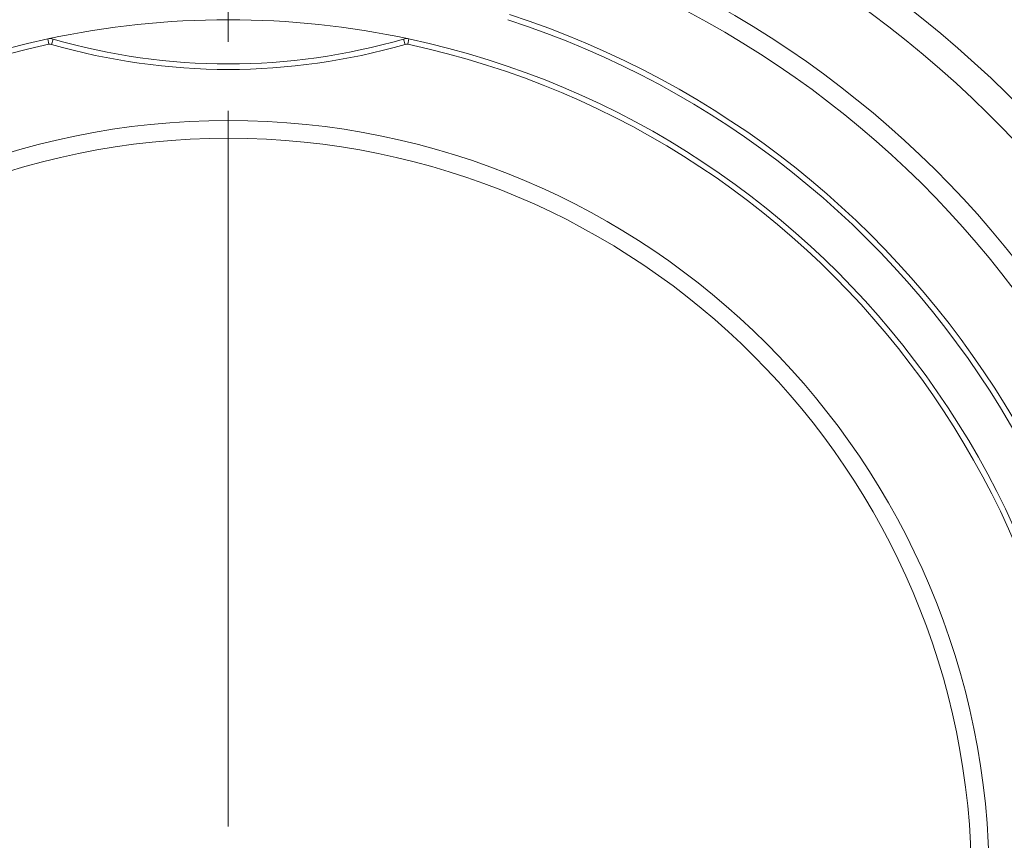
# Model space of a CAD drawing. Units: millimetres. Extents: x 586 to 5022, y 323 to 2273.
# Drawn here: x 1107 to 1197, y 1347 to 1422 of the extents above; entities that cross this region are included whole.
import ezdxf

# ---------------------------------------------------------------- set-up
doc = ezdxf.new("R2010")
doc.units = ezdxf.units.MM
doc.layers.get('0').update_dxf_attribs({"color": 10})

# ---------------------------------------------------------------- blocks, each defined once
blk = doc.blocks.new('SW_CENTERMARKSYMBOL_0')
at = {"color": 0, "linetype": 'Continuous', "lineweight": 0}
blk.add_line((0, -1), (0, -11), dxfattribs=at)
blk = doc.blocks.new('SW_CENTERMARKSYMBOL_1')
at = {"color": 0, "linetype": 'Continuous', "lineweight": 0}
blk.add_line((0, 1), (0, 13.954), dxfattribs=at)
blk = doc.blocks.new('view')
at = {"linetype": 'Continuous', "lineweight": 20}
for p, q in [((-3.2693, 169.535), (-3.2484, 169.4372)), ((-3.1996, 169.4355), (-3.1718, 169.5315)), ((3.1996, 169.4355), (3.1718, 169.5315)), ((3.2693, 169.535), (3.2484, 169.4372))]:
    blk.add_line(p, q, dxfattribs=at)
for radius in [39.3667, 38.9855, 37.6, 13.7753, 13.454]:
    blk.add_circle((0, 154.2814), radius, dxfattribs=at)
for centre, radius, start, end in [((0, 154.2814), 36.8, 99.51772, 80.48228), ((0, 154.2814), 36.7, 99.51772, 80.48228), ((0, 154.2814), 35.404, 109.14645, 70.85355), ((0, 154.2814), 35.0391, 109.14645, 70.85355), ((0, 154.2814), 31.9035, 119.47703, 60.52297), ((0, 154.2814), 31.4102, 119.47703, 60.52297), ((0, 154.2814), 28.8651, 116.71972, 63.28028), ((0, 154.2814), 28.4903, 116.71972, 63.28028), ((0, 154.2814), 27.2, 114.93561, 65.06439), ((0, 154.2814), 27.1, 114.93561, 65.06439), ((0, 154.2814), 26.3, 115.62832, 64.37168), ((0, 154.2814), 26.2, 115.62832, 64.37168), ((0, 154.2814), 24, 116.24146, 63.75854), ((0, 154.2814), 23.9, 116.24146, 63.75854), ((0, 154.2814), 23.1, 116.24151, 63.75849), ((0, 154.2814), 23, 116.24151, 63.75849), ((0, 154.2814), 21.7221, 119.89565, 60.10435), ((0, 154.2814), 21.3329, 119.89565, 60.10435), ((0, 154.2814), 20.049, 122.96571, 57.03429), ((0, 154.2814), 19.5538, 122.96571, 57.03429), ((0, 154.2814), 18.158, 117.8604, 62.1396), ((0, 154.2814), 17.8078, 117.8604, 62.1396), ((0, 154.2814), 16.5, 107.96309, 72.03691), ((0, 154.2814), 16.4, 107.96309, 72.03691), ((0, 154.2814), 15.6, 77.90272, 102.09728), ((0, 154.2814), 15.6, 102.09728, 77.90272), ((-3.2274, 169.3394), 0.2, 73.8457, 102.09728), ((0, 180.4814), 11.4, 253.8457, 286.1543), ((3.2274, 169.3394), 0.2, 77.90272, 106.1543), ((0, 154.2814), 15.5, 102.09728, 77.90272), ((-3.2274, 169.3394), 0.1, 73.8457, 102.09728), ((0, 180.4814), 11.5, 253.8457, 286.1543), ((3.2274, 169.3394), 0.1, 77.90272, 106.1543)]:
    blk.add_arc(centre, radius, start, end, dxfattribs=at)
for name, p in [('SW_CENTERMARKSYMBOL_0', (0, 180.4814)), ('SW_CENTERMARKSYMBOL_1', (0, 154.2814))]:
    blk.add_blockref(name, p, dxfattribs=at)

msp = doc.modelspace()

# ---------------------------------------------------------------- block references
at = {"xscale": 5, "yscale": 5, "zscale": 5}
msp.add_blockref('view', (1126.354, 572.238), dxfattribs=at)

doc.saveas('drawing.dxf')
